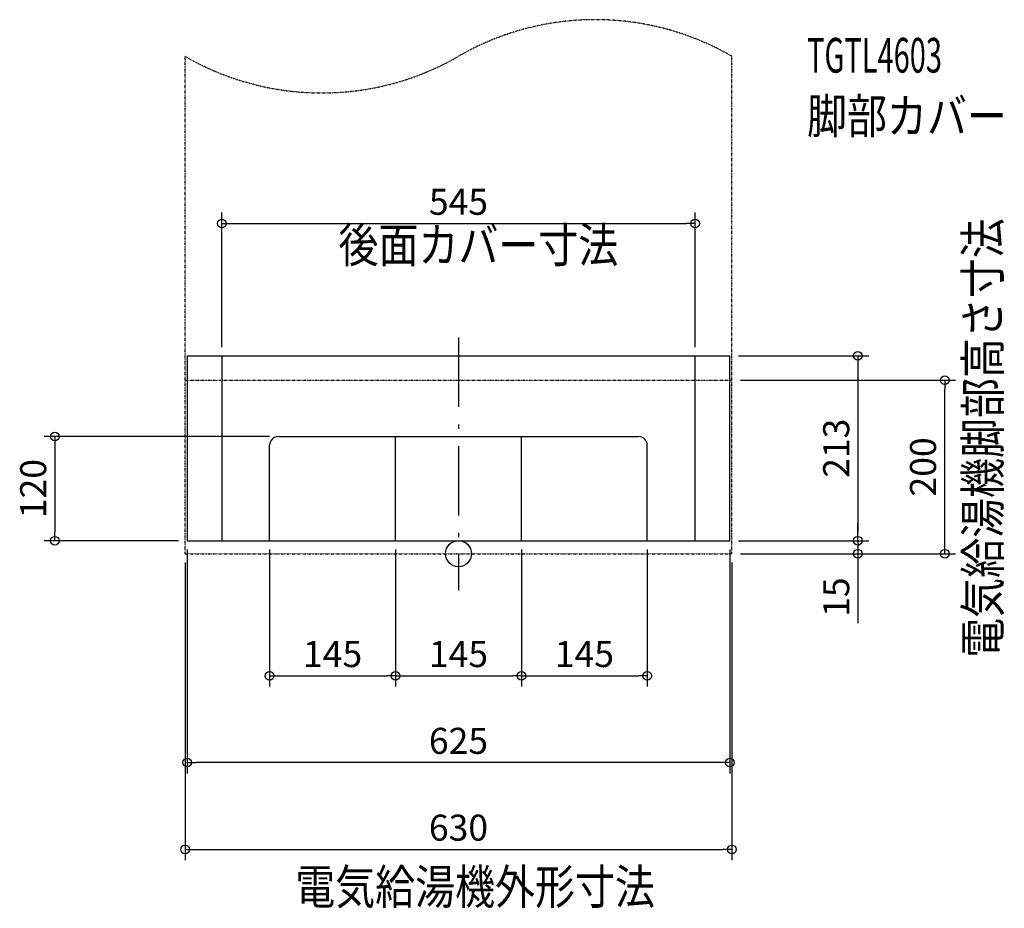
# Model space of a CAD drawing. Extents: x -505 to 629, y -409 to 615.
import ezdxf
from ezdxf.enums import TextEntityAlignment as Align

# ---------------------------------------------------------------- set-up
doc = ezdxf.new("R2010")
doc.units = 0
doc.linetypes.add('DASHDOT', pattern=[125, 80, -20, 5, -20])
doc.linetypes.add('DIVIDE', pattern=[1.25, 0.5, -0.25, 0, -0.25, 0, -0.25])
doc.layers.get('DEFPOINTS').update_dxf_attribs({"linetype": 'CONTINUOUS'})
for name, color, linetype in [('ARRANGE', 1, 'CONTINUOUS'), ('BASIS', 6, 'CONTINUOUS'), ('DETAIL', 5, 'CONTINUOUS'), ('ETC', 61, 'CONTINUOUS'), ('NOTE', 4, 'CONTINUOUS'), ('OUTLINE', 3, 'CONTINUOUS'), ('SIZE', 30, 'CONTINUOUS'), ('SYMBOLLINE', 7, 'CONTINUOUS')]:
    doc.layers.add(name, color=color, linetype=linetype)
doc.styles.add('STANDARD1', font='MONOTXT', dxfattribs={"bigfont": 'BIGFONT'})

msp = doc.modelspace()

# ---------------------------------------------------------------- linework, layer by layer
at = {"layer": 'ARRANGE', "linetype": 'CONTINUOUS'}
msp.add_circle((0, 0), 15, dxfattribs=at)
at = {"layer": 'BASIS', "linetype": 'DASHDOT'}
msp.add_line((0, 249), (0, -42), dxfattribs=at)
at = {"layer": 'DEFPOINTS', "color": 30, "linetype": 'CONTINUOUS'}
for p in [(272.5, 380.4), (-272.5, 228), (272.5, 228), (312.5, 228), (315, 200), (560.1, 200), (-207.5, 135), (-464.9, 15), (-312.5, 15), (-312.5, 15), (-217.5, 15), (-72.5, 15), (-72.5, 15), (72.5, 15), (72.5, 15), (217.5, 15), (312.5, 15), (312.5, 15), (312.5, 15), (460.1, 15), (-315, 0), (315, 0), (315, 0), (315, 0), (460.1, 0), (-72.5, -140.6), (72.5, -140.6), (217.5, -140.6), (-312.5, -240.6), (315, -340.6)]:
    msp.add_point(p, dxfattribs=at)
at = {"layer": 'DETAIL', "linetype": 'CONTINUOUS'}
for p, q in [((-312.5, 228), (-312.5, 15)), ((-312.5, 228), (312.5, 228)), ((-272.5, 228), (-272.5, 15)), ((272.5, 15), (272.5, 228)), ((312.5, 15), (312.5, 228)), ((-217.5, 15), (-217.5, 125)), ((-207.5, 135), (207.5, 135)), ((-72.5, 15), (-72.5, 135)), ((72.5, 15), (72.5, 135)), ((217.5, 15), (217.5, 125)), ((-312.5, 15), (312.5, 15))]:
    msp.add_line(p, q, dxfattribs=at)
for centre, start, end in [((-207.5, 125), 90, 180), ((207.5, 125), 0, 90)]:
    msp.add_arc(centre, 10, start, end, dxfattribs=at)
at = {"layer": 'OUTLINE', "linetype": 'CONTINUOUS'}
for p, q in [((-312.5, 228), (312.5, 228)), ((-312.5, 228), (-312.5, 15)), ((312.5, 15), (312.5, 228)), ((-312.5, 15), (312.5, 15))]:
    msp.add_line(p, q, dxfattribs=at)
at = {"layer": 'SIZE', "color": 30, "linetype": 'CONTINUOUS'}
for p, q in [((-272.5, 238), (-272.5, 392.9)), ((272.5, 238), (272.5, 392.9)), ((-272.5, 380.4), (-262.5, 380.4)), ((-262.5, 380.4), (262.5, 380.4)), ((272.5, 380.4), (262.5, 380.4)), ((322.5, 228), (472.6, 228)), ((460.1, 228), (460.1, 218)), ((460.1, 218), (460.1, 25)), ((325, 200), (572.6, 200)), ((560.1, 200), (560.1, 190)), ((560.1, 10), (560.1, 190)), ((-217.5, 135), (-477.4, 135)), ((-464.9, 135), (-464.9, 125)), ((-464.9, 125), (-464.9, 25)), ((460.1, 25), (460.1, 35)), ((-464.9, 15), (-464.9, 25)), ((460.1, 15), (460.1, 25)), ((460.1, 15), (460.1, 25)), ((-322.5, 15), (-477.4, 15)), ((322.5, 15), (472.6, 15)), ((322.5, 15), (472.6, 15)), ((460.1, 15), (460.1, 0)), ((-312.5, 5), (-312.5, -253.1)), ((-217.5, 5), (-217.5, -153.1)), ((-72.5, 5), (-72.5, -153.1)), ((-72.5, 5), (-72.5, -153.1)), ((72.5, 5), (72.5, -153.1)), ((72.5, 5), (72.5, -153.1)), ((217.5, 5), (217.5, -153.1)), ((312.5, 5), (312.5, -253.1)), ((560.1, 0), (560.1, 10)), ((-315, -10), (-315, -353.1)), ((315, -10), (315, -353.1)), ((325, 0), (572.6, 0)), ((325, 0), (472.6, 0)), ((460.1, 0), (460.1, -10)), ((460.1, -10), (460.1, -80)), ((-217.5, -140.6), (-207.5, -140.6)), ((-207.5, -140.6), (-82.5, -140.6)), ((-72.5, -140.6), (-82.5, -140.6)), ((-72.5, -140.6), (-62.5, -140.6)), ((-62.5, -140.6), (62.5, -140.6)), ((72.5, -140.6), (62.5, -140.6)), ((72.5, -140.6), (82.5, -140.6)), ((82.5, -140.6), (207.5, -140.6)), ((217.5, -140.6), (207.5, -140.6)), ((-312.5, -240.6), (-302.5, -240.6)), ((302.5, -240.6), (-302.5, -240.6)), ((312.5, -240.6), (302.5, -240.6)), ((-315, -340.6), (-305, -340.6)), ((-305, -340.6), (305, -340.6)), ((315, -340.6), (305, -340.6))]:
    msp.add_line(p, q, dxfattribs=at)
for centre in [(-272.5, 380.4), (272.5, 380.4), (460.1, 228), (560.1, 200), (-464.9, 135), (-464.9, 15), (460.1, 15), (460.1, 15), (460.1, 0), (560.1, 0), (-217.5, -140.6), (-72.5, -140.6), (-72.5, -140.6), (72.5, -140.6), (72.5, -140.6), (217.5, -140.6), (-312.5, -240.6), (312.5, -240.6), (-315, -340.6), (315, -340.6)]:
    msp.add_circle(centre, 5, dxfattribs=at)
at = {"layer": 'SYMBOLLINE', "linetype": 'DIVIDE'}
for p, q in [((-315, 0), (-315, 573)), ((315, 0), (315, 573)), ((-315, 200), (315, 200)), ((-315, 0), (315, 0))]:
    msp.add_line(p, q, dxfattribs=at)
for centre, start, end in [((157.5, 300.2), 60, 120), ((-157.5, 845.8), 240, 300)]:
    msp.add_arc(centre, 315, start, end, dxfattribs=at)

# ---------------------------------------------------------------- texts
at = {"layer": 'ETC', "linetype": 'CONTINUOUS', "style": 'STANDARD1'}
for s, width, p in [('TGTL4603', 0.6125, (401.5, 554.2)), ('脚部カバー', 0.84375, (401.5, 484.2))]:
    msp.add_text(s, height=40, rotation=0, dxfattribs=dict(at, width=width)).set_placement(p)
at = {"layer": 'NOTE', "linetype": 'CONTINUOUS', "style": 'STANDARD1', "width": 0.84375}
for s, rotation, p in [('後面カバー寸法', 0, (-138.2, 335.6)), ('電気給湯機脚部高さ寸法', 90, (623.9, -120)), ('電気給湯機外形寸法', 0, (-188.1, -403.7))]:
    msp.add_text(s, height=40, rotation=rotation, dxfattribs=at).set_placement(p)
at = {"layer": 'SIZE', "color": 30, "linetype": 'CONTINUOUS'}
for s, p in [('545', (0, 390.4)), ('145', (-145, -130.6)), ('145', (0, -130.6)), ('145', (145, -130.6)), ('625', (0, -230.6)), ('630', (0, -330.6))]:
    msp.add_text(s, height=30, dxfattribs=at).set_placement(p, align=Align.CENTER)
for s, p in [('213', (450.1, 121.5)), ('200', (550.1, 100)), ('120', (-474.9, 75)), ('15', (450.1, -50))]:
    msp.add_text(s, height=30, rotation=90, dxfattribs=at).set_placement(p, align=Align.CENTER)

doc.saveas('drawing.dxf')
